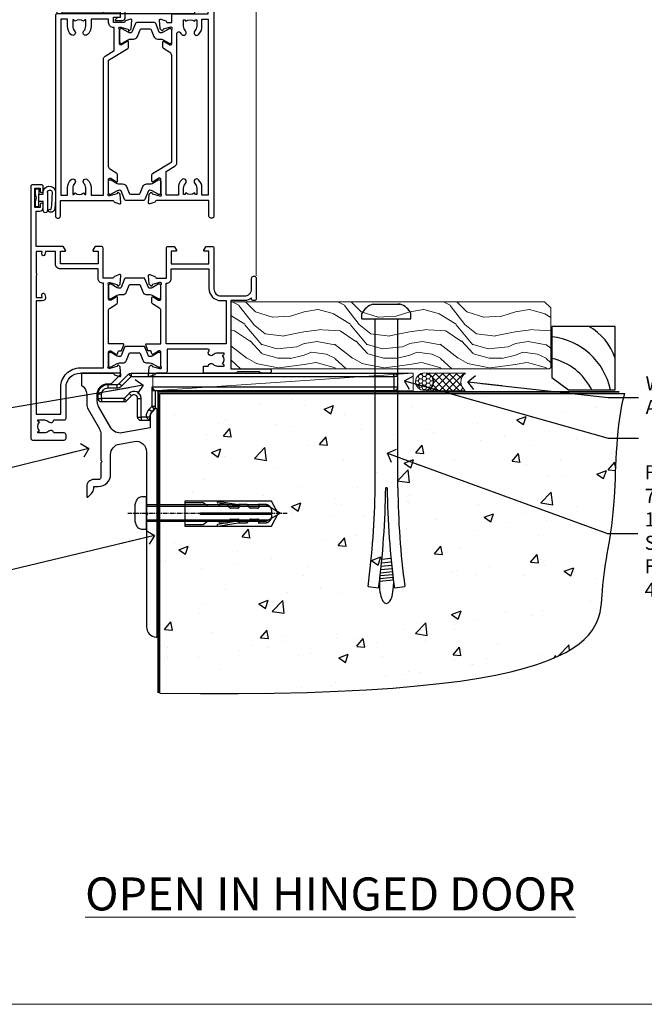
# Model space of a CAD drawing. Units: millimetres. Extents: x -33 to 7753, y -825 to 1143.
# Drawn here: x 4940 to 5118, y 0 to 280 of the extents above; entities that cross this region are included whole.
import ezdxf
from ezdxf import colors
from ezdxf.entities.mleader import LeaderData, LeaderLine
from ezdxf.math import Vec2, Vec3

# ---------------------------------------------------------------- set-up
doc = ezdxf.new("R2010")
doc.units = ezdxf.units.MM
doc.linetypes.add('CENTERLINE', pattern=[2, 1.25, -0.25, 0.25, -0.25])
doc.linetypes.add('Dashed', pattern=[564.444447, 282.222223, -282.222223])
doc.layers.add('Aluminium Systems Ltd Joinery Detail', color=7, linetype='Continuous')
doc.layers.add('Aluminium Systems Ltd Notes', color=7, linetype='Continuous')
doc.layers.add('Viewport', color=7, linetype='Continuous', plot=False)
doc.styles.add('ASL TXT 50', font='romans.shx', dxfattribs={"height": 100})
doc.styles.get("Standard").update_dxf_attribs({"font": 'arial.ttf'})

# ---------------------------------------------------------------- blocks, each defined once
blk = doc.blocks.new('Tech 953241')
at = {"color": 2}
blk.add_lwpolyline([(8.99, 3.85), (9.75, 1.95, 0.305731), (10.87, 1.2), (11.74, 1.2, -0.131652), (12.34, 1.04), (14.05, 0.05, 0.131652), (14.25, 0), (14.4, 0, 0.414214), (14.8, 0.4), (14.8, 3.8, 0.414214), (14.4, 4.2), (14.25, 4.2, 0.131652), (14.05, 4.15), (12.34, 3.16, -0.131652), (11.74, 3), (11.56, 3, -0.305731), (11.28, 3.19), (10.29, 5.65, 0.305731), (9.92, 5.9), (9.92, 5.9), (4.88, 5.9, 0.305731), (4.51, 5.65), (3.52, 3.19, -0.305731), (3.24, 3), (3.06, 3, -0.131652), (2.46, 3.16), (0.75, 4.15, 0.131652), (0.55, 4.2), (0.4, 4.2, 0.414214), (0, 3.8), (0, 0.4, 0.414214), (0.4, 0), (0.55, 0, 0.131652), (0.75, 0.05), (2.46, 1.04, -0.131652), (3.06, 1.2), (3.93, 1.2, 0.305731), (5.05, 1.95), (5.81, 3.85, -0.305731), (6.18, 4.1), (8.62, 4.1, -0.305731)], format="xyb", close=True, dxfattribs=at)
blk = doc.blocks.new('14CCB')
blk.add_blockref('Tech 953241', (0, 0))
blk = doc.blocks.new('V202-22379')
at = {"ltscale": 0.2, "flags": 128}
for points in [[(9.5, 0, 0.414214), (10, 0.5), (10, 1.5, 0.414214), (9.5, 2), (6.5, 2, 0.640824), (5.14, 2.52, -0.19526), (3.85, 2), (2, 2), (2, 2.3), (2.43, 2.66, -0.36397), (2.43, 5.04), (2, 5.4), (2, 5.7), (3.85, 5.7, -0.19526), (5.14, 5.18, 0.640824), (6.5, 5.7), (9.5, 5.7, 0.414214), (10, 6.2), (10, 15, -0.414214), (14, 19), (23.3, 19, -0.359641), (23.59, 18.76, 0.263851), (23.79, 18.53), (25.2, 18.02, 0.548619), (25.6, 18.33), (25.39, 20.69, 0.176327), (25.31, 20.88), (24.94, 21.24, 0.198912), (24.8, 21.3, 0.065543), (24.75, 21.29, 0.267949), (24.61, 21.15), (24.56, 20.98, -0.267949), (24.42, 20.84), (22.44, 20.31, -0.065543), (22.36, 20.3), (22.2, 20.3, -0.688501), (22, 20.82, 0.213422), (22.1, 21.05), (22.1, 25, -0.414214), (22.4, 25.3), (22.62, 25.3, -0.137852), (22.78, 25.26), (24.3, 24.33, 0.500738), (24.59, 24.45), (24.78, 25.15, -0.339454), (24.97, 25.3), (25.61, 25.3, 0.315299), (25.79, 25.43), (26.38, 27.03, 0.520567), (26.19, 27.3), (22.1, 27.3), (22.1, 36.94, -0.261434), (22.34, 37.37), (24.41, 38.63, 0.261434), (24.6, 38.97), (24.6, 40.5, 0.585498), (24.3, 40.67), (22.78, 39.74, -0.137852), (22.62, 39.7), (22.4, 39.7, -0.414214), (22.1, 40), (22.1, 43.95, 0.213422), (22, 44.18, -0.688501), (22.2, 44.7), (22.36, 44.7, -0.065543), (22.44, 44.69), (24.42, 44.16, -0.267949), (24.56, 44.02), (24.61, 43.85, 0.267949), (24.75, 43.71, 0.065543), (24.8, 43.7, 0.198912), (24.94, 43.76), (25.31, 44.12, 0.176327), (25.39, 44.31), (25.6, 46.67, 0.548619), (25.2, 46.98), (23.79, 46.47, 0.263852), (23.59, 46.24, -0.359642), (23.3, 46), (20.5, 46), (20.5, 54.5, 0.414214), (20, 55), (18.38, 55, 0.267949), (18.2, 54.9), (17.63, 53.9, 0.57735), (17.8, 53.6), (19.1, 53.6), (19.1, 50), (8.4, 50), (8.4, 53.6), (9.7, 53.6, 0.57735), (9.87, 53.9), (9.3, 54.9, 0.267949), (9.12, 55), (1.5, 55), (1.5, 65), (2.5, 65, 0.414214), (3.5, 66), (3.5, 66.8, 1), (2.6, 66.8), (2.6, 66), (1.1, 66), (1.1, 71.5), (2.6, 71.5), (2.6, 70.7, 1), (3.5, 70.7), (3.5, 72, 0.414214), (3, 72.5), (0.5, 72.5, 0.414214), (0, 72), (0, 0.5, 0.414214), (0.5, 0)], [(3.11, 41.17, -1), (3.99, 41.33), (4.13, 40.56, -0.466308), (3.24, 39.5), (1.5, 39.5), (1.5, 7.3), (8.5, 7.3), (8.5, 15, -0.414214), (14, 20.5), (20.6, 20.5), (20.6, 44.5), (20.5, 44.5, -0.414214), (19.1, 45.9), (19.1, 48.6), (8.4, 48.6, -0.414214), (7, 50), (7, 53.5), (4.14, 53.5), (3.99, 52.67, -1), (3.11, 52.83), (3.23, 53.5), (1.5, 53.5), (1.5, 47.4, -0.5), (1.5, 46.6), (1.5, 40.5), (3.23, 40.5)]]:
    blk.add_lwpolyline(points, format="xyb", close=True, dxfattribs=at)
blk = doc.blocks.new('V203-22380')
at = {"ltscale": 0.2, "flags": 128}
for points in [[(0.01, 9.03, -0.520567), (0.2, 9.3), (4.29, 9.3), (4.29, 18.94, 0.261434), (4.05, 19.37), (1.98, 20.63, -0.261434), (1.79, 20.97), (1.79, 22.5, -0.585498), (2.09, 22.67), (3.61, 21.74, 0.137852), (3.77, 21.7), (3.99, 21.7, 0.414214), (4.29, 22), (4.29, 25.95, -0.213422), (4.39, 26.18, 0.688501), (4.19, 26.7), (4.03, 26.7, 0.065543), (3.95, 26.69), (1.97, 26.16, 0.267949), (1.83, 26.02), (1.78, 25.85, -0.57735), (1.45, 25.76), (1.08, 26.12, -0.176327), (1, 26.31), (0.79, 28.67, -0.548619), (1.19, 28.98), (2.6, 28.47, -0.263852), (2.79, 28.24, 0.359642), (3.09, 28), (5.89, 28), (5.89, 36.5, -0.414214), (6.39, 37), (8.01, 37, -0.267949), (8.18, 36.9), (8.76, 35.9, -0.57735), (8.59, 35.6), (7.29, 35.6), (7.29, 32), (17.99, 32), (17.99, 35.6), (16.69, 35.6, -0.57735), (16.52, 35.9), (17.09, 36.9, -0.267949), (17.27, 37), (18.89, 37, -0.414214), (19.39, 36.5), (19.39, 24.9, 0.414214), (21.39, 22.9), (28.09, 22.9, 0.414214), (30.09, 24.9), (30.09, 28, -0.414214), (30.59, 28.5), (30.89, 28.5, -0.414214), (31.39, 28), (31.39, 22.1, -0.414214), (30.89, 21.6), (30.59, 21.6, -0.414214), (30.09, 22.1), (30.09, 22.25, -0.158527), (28.09, 21.6), (24.19, 21.6), (24.19, 2.2), (35.09, 2.2, -1), (35.09, 1), (32.69, 1), (32.29, 1.4), (26.09, 1.4), (25.69, 1), (16.59, 1, -0.414214), (16.39, 1.2), (16.39, 2.8, -0.414214), (16.59, 3), (17.79, 3, -0.640824), (19.15, 3.52, 0.19526), (20.44, 3), (22.29, 3), (22.29, 3.3), (21.86, 3.66, 0.36397), (21.86, 6.04), (22.29, 6.4), (22.29, 6.7), (20.44, 6.7, 0.19526), (19.15, 6.18, -0.97569), (18.01, 7.3, 0.655541), (17.79, 7.8), (6.09, 7.8), (6.09, 1.5, -0.414214), (5.59, 1), (3.09, 1, 0.359641), (2.79, 0.76, -0.263851), (2.6, 0.53), (1.19, 0.02, -0.548619), (0.79, 0.33), (1, 2.69, -0.176327), (1.08, 2.88), (1.45, 3.24, -0.57735), (1.78, 3.15), (1.83, 2.98, 0.267949), (1.97, 2.84), (3.95, 2.31, 0.065543), (4.03, 2.3), (4.19, 2.3, 0.688501), (4.39, 2.82, -0.213422), (4.29, 3.05), (4.29, 7, 0.414214), (3.99, 7.3), (3.77, 7.3, 0.137852), (3.61, 7.26), (2.09, 6.33, -0.500738), (1.8, 6.45), (1.61, 7.15, 0.339454), (1.41, 7.3), (0.78, 7.3, -0.315299), (0.59, 7.43)], [(22.89, 9.3), (5.79, 9.3), (5.79, 26.5), (5.89, 26.5, 0.414214), (7.29, 27.9), (7.29, 30.6), (17.99, 30.6), (17.99, 25, 0.414214), (21.39, 21.6), (22.89, 21.6)]]:
    blk.add_lwpolyline(points, format="xyb", close=True, dxfattribs=at)
blk = doc.blocks.new('V202-14CCB-V203')
for name, p in [('V202-22379', (0, 0)), ('V203-22380', (32.61, 18)), ('14CCB', (22.1, 40.1)), ('14CCB', (22.1, 20.7))]:
    blk.add_blockref(name, p)
blk = doc.blocks.new('V212-22389')
at = {"flags": 128}
for points in [[(0.9, 0, 0.414214), (1.4, 0.5), (1.4, 5), (16.3, 5, -0.359641), (16.59, 4.76, 0.263851), (16.79, 4.53), (18.2, 4.02, 0.087489), (18.3, 4, 0.414214), (18.6, 4.3, 0.02182), (18.6, 4.33), (18.39, 6.69, 0.176327), (18.31, 6.88), (17.94, 7.24, 0.198912), (17.8, 7.3, 0.065543), (17.75, 7.29, 0.267949), (17.61, 7.15), (17.56, 6.98, -0.267949), (17.42, 6.84), (15.44, 6.31, -0.065543), (15.36, 6.3), (15.2, 6.3, -0.688501), (15, 6.82, 0.213422), (15.1, 7.05), (15.1, 11, -0.414214), (15.4, 11.3), (15.62, 11.3, -0.137852), (15.78, 11.26), (17.3, 10.33, 0.585498), (17.6, 10.5), (17.6, 12.33, 0.261434), (17.41, 12.67), (15.58, 13.79, -0.261434), (15.1, 14.64), (15.1, 44.83), (20.51, 48.13, 0.261434), (20.7, 48.47), (20.7, 50, 0.585498), (20.4, 50.17), (18.88, 49.24, -0.137852), (18.72, 49.2), (18.5, 49.2, -0.414214), (18.2, 49.5), (18.2, 53.45, 0.213422), (18.1, 53.68, -0.688501), (18.3, 54.2), (18.46, 54.2, -0.065543), (18.54, 54.19), (20.52, 53.66, -0.267949), (20.66, 53.52), (20.71, 53.35, 0.267949), (20.85, 53.21, 0.065543), (20.9, 53.2, 0.198912), (21.04, 53.26), (21.41, 53.62, 0.176327), (21.49, 53.81), (21.7, 56.17, 0.02182), (21.7, 56.2, 0.414214), (21.4, 56.5, 0.087489), (21.3, 56.48), (19.89, 55.97, 0.263851), (19.69, 55.74, -0.359641), (19.4, 55.5), (16.5, 55.5), (16.5, 57), (18, 57, 1.000028), (18, 58), (0.5, 58, 0.414214), (0, 57.5), (0, 0.5, 0.414214), (0.5, 0)], [(16.7, 54.1), (16.5, 54.1, -0.414214), (15.1, 55.5), (15.1, 56.5), (10.1, 56.5), (10.1, 54.45, -0.197279), (9.13, 52.1, -1), (8.07, 53.15, 0.197279), (8.6, 54.45), (8.6, 56.3), (8.3, 56.3), (7.94, 55.87, 0.36397), (5.56, 55.87), (5.2, 56.3), (4.9, 56.3), (4.9, 54.45, 0.197279), (5.43, 53.15, -1), (4.37, 52.1, -0.197279), (3.4, 54.45), (3.4, 56.5), (1.5, 56.5), (1.5, 6.5), (3.4, 6.5), (3.4, 8.55, -0.197279), (4.37, 10.9, -1), (5.43, 9.85, 0.197279), (4.9, 8.55), (4.9, 6.7), (5.2, 6.7), (5.56, 7.13, 0.36397), (7.94, 7.13), (8.3, 6.7), (8.6, 6.7), (8.6, 8.55, 0.197279), (8.07, 9.85, -1), (9.13, 10.9, -0.197279), (10.1, 8.55), (10.1, 6.5), (13.6, 6.5), (13.6, 45.11, -0.261434), (14.08, 45.96), (16.7, 47.56)]]:
    blk.add_lwpolyline(points, format="xyb", close=True, dxfattribs=at)
blk = doc.blocks.new('V213-22390')
at = {"flags": 128}
for points in [[(4.1, 48.47), (4.1, 50, -0.585498), (4.4, 50.17), (5.92, 49.24, 0.137852), (6.08, 49.2), (6.3, 49.2, 0.414214), (6.6, 49.5), (6.6, 53.45, -0.213422), (6.7, 53.68, 0.688501), (6.5, 54.2), (6.34, 54.2, 0.065543), (6.26, 54.19), (4.28, 53.66, 0.267949), (4.14, 53.52), (4.09, 53.35, -0.267949), (3.95, 53.21, -0.065543), (3.9, 53.2, -0.198912), (3.76, 53.26), (3.39, 53.62, -0.176327), (3.31, 53.81), (3.1, 56.17, -0.02182), (3.1, 56.2, -0.414214), (3.4, 56.5, -0.087489), (3.5, 56.48), (4.91, 55.97, -0.263851), (5.11, 55.74, 0.359641), (5.4, 55.5), (6.6, 55.5), (6.6, 57.5, -0.414214), (7.1, 58), (17, 58), (17, 61), (15.5, 61, -1), (15.5, 61.8), (17, 61.8), (17, 69.5), (16.1, 69.5, -0.414214), (15.1, 70.5), (15.1, 71.3, -1), (16, 71.3), (16, 70.5), (17.5, 70.5), (17.5, 76), (16, 76), (16, 75.2, -1), (15.1, 75.2), (15.1, 76.5, -0.414214), (15.6, 77), (18.1, 77, -0.414214), (18.6, 76.5), (18.6, 0.5, -0.414214), (18.1, 0), (17.7, 0, -0.414214), (17.2, 0.5), (17.2, 5), (2.3, 5, 0.359641), (2.01, 4.76, -0.26385), (1.81, 4.53), (0.4, 4.02, -0.548619), (0, 4.33), (0.21, 6.69, -0.176327), (0.29, 6.88), (0.66, 7.24, -0.57735), (0.99, 7.15), (1.04, 6.98, 0.267949), (1.18, 6.84), (3.16, 6.31, 0.065543), (3.24, 6.3), (3.4, 6.3, 0.688501), (3.6, 6.82, -0.213422), (3.5, 7.05), (3.5, 11, 0.414214), (3.2, 11.3), (2.98, 11.3, 0.137852), (2.82, 11.26), (1.3, 10.33, -0.585498), (1, 10.5), (1, 12.33, -0.261434), (1.19, 12.67), (6.6, 15.97), (6.6, 46.16, 0.261434), (6.12, 47.01), (4.29, 48.13, -0.261434)], [(10.53, 53.15, -0.197279), (10, 54.45), (10, 56.3), (10.3, 56.3), (10.66, 55.87, -0.36397), (13.04, 55.87), (13.4, 56.3), (13.7, 56.3), (13.7, 54.45, -0.197279), (13.17, 53.15, 1), (14.23, 52.1, 0.197279), (15.2, 54.45), (15.2, 56.5), (17, 56.5), (17, 6.5), (15.2, 6.5), (15.2, 8.55, 0.197279), (14.23, 10.9, 1), (13.17, 9.85, -0.197279), (13.7, 8.55), (13.7, 6.7), (13.4, 6.7), (13.04, 7.13, -0.36397), (10.66, 7.13), (10.3, 6.7), (10, 6.7), (10, 8.55, -0.197279), (10.53, 9.85, 1), (9.47, 10.9, 0.197279), (8.5, 8.55), (8.5, 6.5), (5, 6.5), (5, 13.24), (7.62, 14.84, 0.261434), (8.1, 15.69), (8.1, 52.39, -0.750696), (9.02, 52.65, 0.053376), (9.47, 52.1, 1)]]:
    blk.add_lwpolyline(points, format="xyb", close=True, dxfattribs=at)
blk = doc.blocks.new('V212-14CCB-V213')
for name, p in [('V213-22390', (26.4, 0)), ('V212-22389', (0, 0)), ('14CCB', (18.2, 49.6))]:
    blk.add_blockref(name, p)
at = {"xscale": -1, "rotation": 180}
blk.add_blockref('14CCB', (15.1, 10.9), dxfattribs=at)
blk = doc.blocks.new('MG001B')
blk.add_lwpolyline([(-12.1, 2.05), (-12.1, 0), (-5.5, 0), (-5.5, -5.1), (5.5, -5.1), (5.5, 0), (12.1, 0), (12.1, 2.05, -1), (13, 2.05), (13, -6), (-13, -6), (-13, 2.05, -1)], format="xyb", close=True)
blk = doc.blocks.new('DY611-comp')
at = {"color": 0}
for p, q in [((2.25, 5.73), (2.25, 0.6)), ((3.45, 5.24), (3.45, 5.73)), ((4.7, 6.73), (5.7, 6.73)), ((4.7, 6.73), (4.7, 5.24)), ((5.7, 6.73), (5.7, 5.36)), ((4.7, 5.24), (3.45, 5.24)), ((3.45, 0.6), (3.45, 3.22)), ((3.45, 3.22), (4.7, 3.22)), ((4.7, 3.22), (4.7, 5.24)), ((4.7, 1.73), (4.7, 3.22)), ((5.7, 5.36), (5.4, 4.23)), ((5.4, 4.23), (5.7, 3.11)), ((5.7, 3.11), (5.7, 1.73)), ((1.22, 0.14), (1.57, 0.17)), ((1.53, 0.96), (1.23, 0.95)), ((5.7, 1.73), (4.7, 1.73))]:
    blk.add_line(p, q, dxfattribs=at)
for centre, radius, start, end in [((25.63, 4.66), 25.7, 177.035, 188.5389), ((1.7, 5.81), 1.75, 357.5286, 174.1572), ((1.55, 5.73), 0.7, 0, 162.7552), ((82.76, 9.07), 81.93, 182.1869, 185.6891), ((1.16, 1.14), 1, 197.4943, 273.4646), ((1.55, 0.57), 0.4, 273.4646, 93.4646), ((2.85, 0.6), 0.6, 180, 0)]:
    blk.add_arc(centre, radius, start, end, dxfattribs=at)
blk = doc.blocks.new('V182-22337')
at = {"flags": 128}
blk.add_lwpolyline([(0.5, 21), (10, 21, -0.414214), (10.5, 20.5), (10.5, 19.2, -1), (9.6, 19.2), (9.6, 20), (8.1, 20), (8.1, 14.5), (9.6, 14.5), (9.6, 15.3, -1), (10.5, 15.3), (10.5, 14, -0.414214), (10, 13.5), (7.9, 13.5, -0.414214), (6.9, 14.5), (6.9, 19.5), (1.5, 19.5), (1.5, 14.5), (3, 14.5, -1), (3, 13.5), (1.5, 13.5), (1.5, 3.7), (3.8, 3.7), (3.8, 5.3, -1), (4.6, 5.3), (4.6, 3.7), (18.45, 3.7, -0.414214), (19.2, 2.95), (19.2, 0.75, -0.414214), (18.45, 0), (16.7, 0, -0.668179), (16.56, 0.34), (17.22, 1), (18, 1), (18, 2.5), (1.5, 2.5), (1, 2), (0.2, 2, -0.414214), (0, 2.2), (0, 20.5, -0.41305)], format="xyb", close=True, dxfattribs=at)
blk = doc.blocks.new('DY435')
blk.add_lwpolyline([(4.25, 4.89), (4.25, 7.83), (5.25, 8.46), (5.25, 9.96), (0.33, 9.53, 0.36397), (0.15, 9.34), (0, 7.68), (1.75, 7.68), (1.75, 4.68), (0, 4.52), (0, 4.22), (3.54, 0), (3.95, 0), (5.25, 1.1), (5.25, 1.9), (4.25, 1.81), (4.25, 3.69), (5.25, 4.18), (5.25, 4.98)], format="xyb", close=True)
blk = doc.blocks.new('DY221-Comp')
blk.add_lwpolyline([(-1.82, -0.88), (-2.1, -0.96, 0.339454), (-2.25, -1.15), (-2.25, -1.8, -0.105249), (-2.27, -1.88), (-3.79, -5.3, -0.913392), (-4.74, -4.98), (-3.77, -1.02, 0.125736), (-3.77, -0.92), (-4, -0.05, -0.131652), (-4, 0.05), (-3.77, 0.92, 0.125736), (-3.77, 1.02), (-4.74, 4.98, -0.913392), (-3.79, 5.3), (-2.27, 1.88, -0.105249), (-2.25, 1.8), (-2.25, 1.15, 0.339454), (-2.1, 0.96), (-1.82, 0.88)], format="xyb")
blk.add_lwpolyline([(0, 1.12), (-0.3, 0), (0, -1.13), (0, -2.5), (-1, -2.5), (-1, -1.12, -0.447214), (-2.25, 0, -0.447214), (-1, 1.12), (-1, 2.5), (0, 2.5)], format="xyb", close=True)
blk = doc.blocks.new('TL40 Hinged Door Open In Sill')
at = {"layer": 'Aluminium Systems Ltd Joinery Detail'}
h = blk.add_hatch(dxfattribs=at)
h.set_pattern_fill('ANGLE', color=256, scale=0.25, angle=45)
h.set_pattern_definition([(45, (-107.2151, 108.0266), (-1.23479, 1.23479), [1.27, -0.47625]), (135, (-107.2151, 108.0266), (-1.23479, -1.23479), [1.27, -0.47625])])
h.paths.add_polyline_path([(-84.77, 113.03), (-84.77, 109.03, 0.12986), (-96.77, 109.03), (-96.77, 113.03)])
at = {"layer": 'Aluminium Systems Ltd Joinery Detail', "lineweight": 5}
for p, q in [((-116.77, 181.47, 1), (-116.77, 121.03, 1)), ((-72.27, 181.47, 1), (-72.27, 121.15, 1)), ((-72.27, 181.47, 1), (-72.27, 121.15, 1)), ((-60.27, 181.47, 1), (-60.27, 27.62, 1))]:
    blk.add_line(p, q, dxfattribs=at)
at = {"layer": 'Aluminium Systems Ltd Joinery Detail'}
for p, q in [((-101.77, 109.03, 1), (-101.77, 181.47, 1)), ((-100.77, 109.03, 1), (-100.77, 181.47, 1)), ((-99.77, 109.03, 1), (-99.77, 181.47, 1)), ((-98.77, 109.03, 1), (-98.77, 181.47, 1)), ((-97.77, 109.03, 1), (-97.77, 181.47, 1)), ((-83.77, 109.03, 1), (-83.77, 181.47, 1)), ((-82.77, 109.03, 1), (-82.77, 181.47, 1)), ((-81.77, 109.03, 1), (-81.77, 181.47, 1)), ((-80.77, 109.03, 1), (-80.77, 181.47, 1)), ((-79.77, 109.03, 1), (-79.77, 181.47, 1)), ((-84.77, 118.15, 1), (-96.77, 113.03, 1)), ((-96.77, 118.15, 1), (-84.77, 113.03, 1))]:
    blk.add_line(p, q, dxfattribs=at)
at = {"layer": 'Aluminium Systems Ltd Joinery Detail', "lineweight": 5, "elevation": 1}
blk.add_lwpolyline([(-119.13, 181.47), (-92.36, 181.47), (-91.6, 183.54), (-91.19, 180.05), (-90.3, 181.47), (-57.66, 181.47)], dxfattribs=at)
at = {"layer": 'Aluminium Systems Ltd Joinery Detail', "elevation": 1}
for points in [[(-96.77, 181.47), (-96.77, 109.03), (-97.77, 108.03), (-97.77, 108.03), (-101.77, 108.03), (-102.77, 109.03), (-102.77, 181.47)], [(-78.77, 181.47), (-78.77, 109.03), (-79.77, 108.03), (-79.77, 108.03), (-83.77, 108.03), (-84.77, 109.03), (-84.77, 181.47)]]:
    blk.add_lwpolyline(points, dxfattribs=at)
blk.add_lwpolyline([(-84.77, 113.03), (-96.77, 113.03), (-96.77, 118.15), (-84.77, 118.15)], close=True, dxfattribs=at)
at = {"layer": 'Aluminium Systems Ltd Joinery Detail'}
blk.add_arc((-90.77, 86.31, 1), 23.49, 75.202, 104.798, dxfattribs=at)
for name, p in [('DY435', (-108.02, 113.35, 1)), ('V212-14CCB-V213', (-117.27, 44.03, 1)), ('V182-22337', (-116.77, 100.03, 1)), ('DY221-Comp', (-73.51, 117.28, 1)), ('MG001B', (-90.77, 108.03, 1)), ('V202-14CCB-V203', (-124.27, -19, 1))]:
    blk.add_blockref(name, p, dxfattribs=at)
at = {"layer": 'Aluminium Systems Ltd Joinery Detail', "xscale": -1}
blk.add_blockref('DY611-comp', (-117.32, 45.54, 1), dxfattribs=at)
blk = doc.blocks.new('_Open90')
at = {"color": 0, "linetype": 'ByBlock', "lineweight": -2}
for p, q in [((0, 0), (-2.44, 0)), ((-0.5, 0.5), (0, 0)), ((0, 0), (-0.5, -0.5))]:
    blk.add_line(p, q, dxfattribs=at)
blk = doc.blocks.new('Rawlplug')
at = {"color": 4, "linetype": 'Dashed'}
blk.add_lwpolyline([(-3.57, 0), (-3.57, -24.66), (0, -26.59), (3.57, -24.66), (3.57, 0)], close=True, dxfattribs=at)
for points in [[(-3.07, 0), (-3.07, -5.27), (-2.17, -6.48, -0.162386), (-2.07, -6.78), (-2.07, -9.38, -0.414214), (-2.57, -9.88), (-2.64, -9.88), (-2.64, -11.85, 0.236093), (-2.44, -12.25), (-1.78, -12.74, -0.236093), (-1.58, -13.14), (-1.58, -15.06, -0.618001), (-2.38, -15.46), (-2.64, -15.27), (-2.64, -17.49, 0.236093), (-2.44, -17.89), (-1.78, -18.38, -0.236093), (-1.58, -18.78), (-1.58, -20.7, -0.618001), (-2.38, -21.1), (-2.64, -20.91), (-2.64, -22.73, 0.472976), (-0.25, -24.69), (-0.25, -4.5), (0.25, -4.5), (0.25, -24.69, 0.472976), (2.64, -22.73), (2.64, -20.91), (2.38, -21.1, -0.618001), (1.58, -20.7), (1.58, -18.78, -0.236093), (1.78, -18.38), (2.44, -17.89, 0.236093), (2.64, -17.49), (2.64, -15.27), (2.38, -15.46, -0.618001), (1.58, -15.06), (1.58, -13.14, -0.236093), (1.78, -12.74), (2.44, -12.25, 0.236093), (2.64, -11.85), (2.64, -9.88), (2.57, -9.88, -0.414214), (2.07, -9.38), (2.07, -6.78, -0.162386), (2.17, -6.48), (3.07, -5.27), (3.07, 0)], [(-2.09, -15.56), (-2.5, -12.72), (-3.04, -9.42, 1), (-3.53, -9.5), (-2.99, -12.79), (-2.64, -15.27)], [(2.09, -15.56), (2.5, -12.72), (3.04, -9.42, -1), (3.53, -9.5), (2.99, -12.79), (2.64, -15.27)]]:
    blk.add_lwpolyline(points, format="xyb", dxfattribs=at)
blk = doc.blocks.new('JI834')
at = {"linetype": 'CENTERLINE'}
blk.add_line((0, 5.3), (0, -40.1), dxfattribs=at)
for p, q in [((-1.91, 0), (-1.91, -34.79)), ((1.91, 0), (1.91, -34.79))]:
    blk.add_line(p, q)
blk.add_lwpolyline([(4.55, 0), (4.55, 1.42, 0.269448), (3.79, 2.72, 0.057509), (2.62, 3.22, 0.072181), (2.06, 3.3), (-2.06, 3.3, 0.072181), (-2.62, 3.22, 0.057509), (-3.79, 2.72, 0.269448), (-4.55, 1.42), (-4.55, 0)], format="xyb", close=True)
blk.add_lwpolyline([(2.41, 0), (2.41, -33.92), (0, -38.1), (-2.41, -33.92), (-2.41, 0)])
blk = doc.blocks.new('EIFS Recessed CC Concrete Floor Sill TL40')
at = {"flags": 128}
blk.add_lwpolyline([(19.95, 13.81), (19.95, 10.42, -0.269861), (21.47, 7.81), (21.47, 5.04, 0.131652), (21.87, 3.54), (25.07, -2, -0.131652), (25.47, -3.5), (25.47, -10.89), (25.87, -11.29), (25.47, -11.69), (25.47, -15.89, -0.414214), (24.97, -16.39), (23.47, -16.39, 0.414214), (21.47, -18.39), (21.47, -21.14, 0.668179), (21.9, -21.31), (22.88, -20.33, 0.198912), (23.47, -18.91), (23.47, -18.39), (24.77, -18.39, 0.414214), (28.27, -14.89), (28.27, -9.28, -0.36397), (30.75, -6.32), (34.95, -5.58, -0.466308), (38.47, -8.54), (38.47, -25.79), (38.87, -26.19), (38.47, -26.59), (38.47, -58.2, 0.387795), (41.2, -61.19, 0.441135), (41.47, -60.94), (41.47, 3.56, 0.668179), (41.04, 3.74), (40.06, 2.75, 0.198912), (39.47, 1.34), (39.47, -1.74), (31.48, -3.15, -0.315299), (28.36, -1.7), (24.87, 4.34, -0.131652), (24.47, 5.84), (24.47, 7.81, -0.414214), (27.47, 10.81), (28.37, 10.81, 0.198912), (28.54, 10.89), (31.04, 13.39, 0.668179), (30.87, 13.81)], format="xyb", close=True, dxfattribs=at)
at = {"layer": 'Aluminium Systems Ltd Joinery Detail', "rotation": 90}
for name, p in [('JI834', (38.47, -25.9, -1)), ('Rawlplug', (49.31, -26.08))]:
    blk.add_blockref(name, p, dxfattribs=at)
blk = doc.blocks.new('Title TL40 Open In Door')
at = {"layer": 'Aluminium Systems Ltd Joinery Detail', "lineweight": 5, "insert": (0, 50.03), "char_height": 9.375, "width": 553.0825, "attachment_point": 1, "style": 'ASL TXT 50'}
blk.add_mtext('{\\fArial|b0|i0|c0|p34;\\W9.2186;\\L      \\W1;OPEN IN HINGED DOOR}', dxfattribs=at)
blk = doc.blocks.new('6.5x75 Hammer Screw')
for p, q in [((-3.85, 4.15), (3.85, 4.15)), ((3.85, 4.15), (3.23, 4.15)), ((-6.95, 0), (-6.95, 1.5)), ((-6.95, 0), (6.95, 0)), ((-3.22, -48), (-3.22, 0)), ((3.22, -48), (3.22, 0)), ((6.95, 0), (6.95, 1.5)), ((0.22, -48), (-0.22, -48)), ((-1.41, -69.3), (1.38, -69.03)), ((-1.3, -68.2), (1.27, -67.95)), ((-1.81, -72.9), (1.77, -72.56)), ((-1.71, -72.08), (1.67, -71.76)), ((-1.61, -71.19), (1.58, -70.89)), ((-1.51, -70.25), (1.48, -69.97)), ((-2, -74.5), (1.95, -74.12)), ((-2, -74.5), (-2, -75.45)), ((-1.9, -73.68), (1.86, -73.32)), ((2, -74.5), (2, -75.45)), ((-5.22, -76), (-2.25, -76.4)), ((2.25, -76.4), (5.22, -76))]:
    blk.add_line(p, q)
for centre, radius, start, end in [((-2.65, -0.4), 4.7, 104.823, 156.2272), ((2.65, -0.4), 4.7, 23.7728, 75.177), ((-229.88, -45.88), 226.67, 352.3642, 359.4645), ((-229.88, -45.88), 229.67, 352.3642, 359.4715), ((229.88, -45.88), 229.67, 180.5285, 187.6358), ((229.88, -45.88), 226.67, 180.5355, 187.6358), ((-2.37, -74.09), 0.546, 312.1884, 33.6736), ((-2.37, -73.32), 0.546, 331.4544, 14.7898), ((2.32, -72.95), 0.546, 164.5946, 208.9721), ((2.32, -73.72), 0.546, 146.1373, 227.8116)]:
    blk.add_arc(centre, radius, start, end)
blk.add_ellipse((0, -75.45), major_axis=(0, -5.4), ratio=0.37037, start_param=4.712389, end_param=7.853982)
blk = doc.blocks.new('EIFS Recessed CC TL40 Floor Liner Hinged Door')
at = {"layer": 'Aluminium Systems Ltd Joinery Detail', "lineweight": 5}
h = blk.add_hatch(dxfattribs=at)
h.set_pattern_fill('WOOD-3', color=256, scale=97.5, angle=30, style=0, pattern_type=2)
h.set_pattern_definition([(4.7636, (490.725, -7171.838), (-330.0000284, -29.999746), [3.61248, -357.63537]), (348.6901, (494.325, -7171.538), (120.0000226, -29.999929), [4.58913, -148.38147]), (315, (498.825, -7172.438), (-3e-14, -30.00001), [3.39411, -39.03228]), (313.1524, (501.2249, -7174.838), (420.00008502, -449.99992613), [6.57951, -651.37185]), (347.0054, (505.7249, -7179.638), (-270.000023, 59.9999273), [4.00251, -396.24741]), (360, (509.625, -7180.538), (30, -30), [7.5, -22.5]), (9.4623, (517.125, -7180.538), (-150.0000232, -29.9999442), [3.64965, -178.83321]), (5.7106, (490.725, -7179.938), (-269.9999827, -30.0000394), [3.01497, -298.48131]), (360, (493.725, -7179.638), (30, -30), [4.5, -25.5]), (331.6992, (498.2249, -7179.638), (329.9998536, -180.0002662), [4.42944, -438.51525]), (307.875, (502.125, -7181.738), (-120.0000559, 149.999973), [6.84105, -335.21157]), (320.7106, (506.3249, -7187.138), (180.0000192, -149.99998896), [4.26381, -422.11632]), (353.6598, (509.625, -7189.838), (239.9999821, -30.0000474), [5.43324, -266.22831]), (11.8887, (515.0249, -7190.438), (-419.99991903, -90.00031606), [5.82495, -576.66969]), (6.7098, (490.7249, -7189.238), (270.00002993, 29.99981644), [5.13516, -508.3821]), (356.6335, (495.8249, -7188.638), (479.99997966, -30.0003289), [5.10882, -505.77279]), (326.3099, (500.925, -7188.938), (-59.999987, 30.00004), [5.40834, -102.75822]), (312.5104, (505.4249, -7191.938), (299.99972155, -330.0002602), [4.88364, -483.48096]), (345.0686, (508.7249, -7195.538), (330.00001605, -89.9999086), [4.65726, -461.06799]), (360, (513.225, -7196.738), (30, -30), [3.6, -26.4]), (12.9946, (516.8249, -7196.738), (270.000023, 59.9999273), [4.00251, -396.24741]), (360, (500.025, -7166.738), (30, -30), [0, -30]), (136.8476, (504.2249, -7171.238), (449.99992613, -420.00008502), [6.57951, -651.37185]), (153.4349, (499.425, -7196.738), (-29.999975, 30.00004), [2.68329, -64.39875]), (171.8699, (497.025, -7195.538), (-179.9999933, 29.9999807), [4.24263, -207.88938]), (203.1986, (492.825, -7194.938), (-149.999992, -60.0000398), [2.28474, -226.18845]), (333.4349, (504.225, -7171.238), (29.999975, -30.00004), [3.35409, -63.72795]), (353.2902, (507.2249, -7172.738), (-270.00002993, 29.99981644), [5.13516, -508.3821]), (10.1247, (512.3249, -7173.338), (509.99996369, 90.00025766), [8.53287, -844.75488]), (10.3048, (490.725, -7168.538), (180.0000288, 29.9998463), [3.35409, -332.05608]), (344.4759, (494.0249, -7167.938), (-330.00003074, 89.99993333), [5.60445, -554.84178]), (317.1211, (499.4249, -7169.438), (-390.0000238, 359.9999926), [5.7315, -567.41769]), (325.3048, (503.6249, -7173.338), (299.99982777, -210.0002583), [4.74342, -469.59822]), (350.5377, (507.525, -7176.038), (150.0000232, -29.9999442), [5.47449, -177.0084]), (6.5819, (512.9249, -7176.938), (-510.00004314, -59.99960101), [7.85175, -777.3234]), (8.1301, (490.725, -7176.038), (-179.9999933, -29.9999807), [4.24263, -207.88938]), (348.6901, (494.925, -7175.438), (120.0000226, -29.999929), [4.58913, -148.38147]), (317.4896, (499.4249, -7176.338), (-330.0002602, 299.99972155), [4.88364, -483.48096]), (315, (503.025, -7179.638), (-3e-14, -30.00001), [5.51544, -36.91098]), (342.646, (506.9249, -7183.538), (-390.00006057, 119.99983507), [5.02893, -497.86272]), (3.3665, (511.7249, -7185.038), (-479.99997966, -30.0003289), [5.10882, -505.77279]), (17.1027, (516.8249, -7184.738), (300.0000519, 89.9998648), [4.08045, -403.96368]), (8.7462, (490.7249, -7183.538), (209.9999801, 30.0001259), [3.94587, -390.64251]), (345.0686, (494.6249, -7182.938), (330.00001605, -89.9999086), [4.65726, -461.06799]), (327.9946, (499.125, -7184.138), (-149.9999683, 90.0000332), [5.6604, -277.35906]), (310.1009, (503.9249, -7187.138), (-329.9999418, 390.00005789), [7.45185, -737.7327]), (344.0546, (508.725, -7192.838), (-120.0000038, 29.9999967), [4.36806, -214.03524]), (6.009, (512.9249, -7194.038), (299.99999253, 29.99997952), [5.7315, -567.41769]), (23.1986, (518.625, -7193.438), (149.999992, 60.0000398), [2.28474, -226.18845]), (9.4623, (490.725, -7192.538), (-150.0000232, -29.9999442), [3.64965, -178.83321]), (349.992, (494.3249, -7191.938), (329.99998664, -60.00010416), [5.17881, -512.7015]), (322.5946, (499.4249, -7192.838), (389.99977395, -300.00029858), [6.42027, -635.60775]), (330.9454, (504.525, -7166.738), (210.0000115, -120.0000008), [3.08868, -305.78022]), (349.2157, (507.2249, -7168.238), (-479.9999851, 90.0000165), [6.41328, -634.91349]), (7.125, (513.525, -7169.438), (-210.0000114, -29.9999485), [7.25604, -234.6117])])
h.paths.add_polyline_path([(88.79, 16.61), (86.81, 18.38), (-2.15, 18.38), (-2.15, -0.7), (88.35, -0.7), (88.79, -0.29)])
h = blk.add_hatch(dxfattribs=at)
h.set_pattern_fill('HONEY', color=256, scale=0.221113, angle=360, style=0)
h.set_pattern_definition([(0, (-467.4952, -268.02097), (1.0530483, 0.60797756), [0.7020322, -1.4040644]), (120, (-467.4952, -268.02097), (-1.05304816, 0.6079778), [0.7020322, -1.4040644]), (60, (-467.4952, -268.02097), (1e-07, 1.21595534), [-1.4040644, 0.7020322])])
edge = h.paths.add_edge_path()
edge.add_arc((52.83, -4.33), 2.5, 0, 180)
edge.add_arc((52.83, -4.33), 2.5, 180, 360)
h = blk.add_hatch(dxfattribs=at)
h.set_pattern_fill('NET', color=256, scale=0.442225, angle=225, style=0)
h.set_pattern_definition([(315, (-1834.9544, 4373.742), (-0.99282344, -0.99282344), []), (225, (-1834.9544, 4373.742), (-0.99282344, 0.99282344), [])])
edge = h.paths.add_edge_path()
edge.add_line((64.43, -6.89), (53.69, -6.9))
edge.add_arc((52.86, -4.44), 2.6, -71.2564, 76.9454)
edge.add_line((53.44, -1.9), (64.48, -1.9))
edge.add_arc((66.38, -4.41), 3.15, 127.1389, 231.8374)
at = {"elevation": -1}
blk.add_lwpolyline([(93.75, -6.67), (107.03, -6.67), (107.03, 11.33), (89.03, 11.33), (89.03, -3.14), (93.75, -6.67)], dxfattribs=at)
for centre, radius, start, end in [((91.89, -2.64, -1), 15.93, 18.1551, 61.2344), ((86.97, -10.58, -1), 19.11, 11.7794, 83.8215), ((85.34, -14.12, -1), 16.79, 26.345, 77.3246)]:
    blk.add_arc(centre, radius, start, end)
at = {"layer": 'Aluminium Systems Ltd Joinery Detail', "lineweight": 5}
blk.add_line((-24.3, -6.9), (49.64, -1.9), dxfattribs=at)
for points in [[(88.35, -0.7), (88.35, -0.7), (88.35, -0.7), (88.35, -0.7), (88.35, -0.7), (-2.15, -0.7), (-2.15, 18.38), (86.91, 18.38), (88.79, 16.61), (88.79, -0.29)], [(-24.3, -6.9), (49.64, -6.9), (49.64, -1.9), (-24.3, -1.9)]]:
    blk.add_lwpolyline(points, close=True, dxfattribs=at)
blk.add_lwpolyline([(53.42, -6.91), (64.43, -6.89, -0.491511), (64.48, -1.9), (53.44, -1.9, -0.810102)], format="xyb", close=True, dxfattribs=at)
at = {"layer": 'Aluminium Systems Ltd Joinery Detail', "lineweight": 5, "ltscale": 0.12}
blk.add_circle((52.83, -4.33), 2.5, dxfattribs=at)
blk.add_blockref('6.5x75 Hammer Screw', (42.06, 13.5))
blk = doc.blocks.new('Page Layout')
at = {"layer": 'Aluminium Systems Ltd Joinery Detail', "color": 8, "lineweight": 5}
blk.add_lwpolyline([(0, 730.13), (0, 0), (553.08, 0), (553.08, 730.13)], close=True, dxfattribs=at)
blk = doc.blocks.new('MO252')
for p, q in [((9.34, 12.5), (8.63, 13.21)), ((9.34, 13.5), (9.34, 12.5)), ((84, 12.5), (84, 13.5)), ((85, 12.5), (84, 12.5)), ((2.8, 10.3), (2.8, 9.3)), ((5.31, 10.3), (5.31, 9.3)), ((6.01, 10.59), (6.72, 9.89)), ((16.23, 8.5), (15.23, 9.5)), ((85, 9.5), (84, 9.5)), ((84, 9.5), (84, 8.5)), ((1, 7.5), (0, 7.5)), ((0, 6.3), (1, 6.3)), ((1, 6.3), (1, 5.3)), ((7.38, 5.3), (7.38, 6.3)), ((7.38, 6.3), (8.09, 5.59)), ((8.82, 7.74), (9.52, 7.03)), ((11.23, 6.33), (12.23, 6.33)), ((14.54, 3.28), (15.24, 2.58)), ((16.23, 3.98), (15.23, 3.98)), ((15.23, 3.98), (15.94, 3.27)), ((11.23, 1), (12.23, 1)), ((12.23, 1), (12.23, 0)), ((14.6, 1.02), (13.6, 1.02)), ((13.6, 1), (14.6, 0))]:
    blk.add_line(p, q)
for points in [[(9.52, 7.03), (8.09, 5.59, -0.198912), (7.38, 5.3), (1, 5.3, -0.414214), (0, 6.3), (0, 7.5, -0.414214), (2.8, 10.3), (5.31, 10.3, 0.198912), (6.01, 10.59), (8.63, 13.21, -0.198912), (9.34, 13.5), (84, 13.5, -0.414214), (85, 12.5), (85, 9.5, -0.414214), (84, 8.5), (16.23, 8.5), (16.23, 3.98, -0.198912), (15.94, 3.27), (15.24, 2.58, 0.198912), (14.6, 1.02), (14.6, 0), (12.23, 0, -0.414214), (11.23, 1), (11.23, 6.33, 0.668179)], [(8.82, 7.74), (7.38, 6.3), (1, 6.3), (1, 7.5, -0.414214), (2.8, 9.3), (5.31, 9.3, 0.198912), (6.72, 9.89), (9.34, 12.5), (84, 12.5), (84, 9.5), (15.23, 9.5), (15.23, 3.98), (14.54, 3.28, 0.198912), (13.6, 1.02), (13.6, 1), (12.23, 1), (12.23, 6.33, 0.668179)]]:
    blk.add_lwpolyline(points, format="xyb", close=True)
blk = doc.blocks.new('90 Concrete Sill CC')
at = {"layer": 'Aluminium Systems Ltd Joinery Detail'}
h = blk.add_hatch(dxfattribs=at)
h.set_pattern_fill('AR-CONC', color=256, scale=0.15)
h.set_pattern_definition([(50, (-5502.435, -2529.092), (27.3277, -2.39086), [2.8575, -31.4325]), (355, (-5502.435, -2529.092), (-5.28651, 28.65853), [2.286, -25.14609]), (100.45144, (-5500.158, -2529.29), (22.04119, 26.26766), [2.4285, -26.71354]), (46.1842, (-5502.435, -2521.472), (40.66186, -6.30635), [4.28625, -47.14875]), (96.63556, (-5499.046, -2521.997), (35.61062, 37.11392), [3.64275, -40.07034]), (351.18415, (-5502.435, -2521.47), (35.61062, 37.11392), [3.429, -37.71896]), (21, (-5498.625, -2523.377), (22.74216, -15.33978), [2.8575, -31.4325]), (326, (-5498.625, -2523.377), (9.2703, 27.6282), [2.286, -25.146]), (71.45144, (-5496.73, -2524.655), (32.01246, 12.28842), [2.4285, -26.71349]), (37.5, (-5502.435, -2529.092), (0.46329, 12.683256), [0, -24.8412, 0, -25.527, 0, -25.24125]), (7.5, (-5502.435, -2529.092), (10.02295, 15.027086), [0, -14.5542, 0, -24.2697, 0, -9.62025]), (327.5, (-5510.931, -2529.092), (20.33859, -0.859312), [0, -9.525, 0, -29.718, 0, -39.4335]), (317.5, (-5514.741, -2529.092), (22.219377, 3.813974), [0, -12.3825, 0, -19.7358, 0, -28.0035])])
edge = h.paths.add_edge_path()
edge.add_line((79.91, 73.44), (79.91, -11.64))
edge.add_spline(control_points=[(79.91, -11.64), (206.92, -13.51), (203.26, 18.67), (209.78, 35.6), (209.42, 64.81), (211.98, 73.44)], knot_values=[177.537471, 177.537471, 177.537471, 177.537471, 227.455421, 263.56182, 289.18489, 289.18489, 289.18489, 289.18489], degree=3, periodic=0)
edge.add_line((211.98, 73.44), (79.91, 73.44))
at = {"layer": 'Aluminium Systems Ltd Joinery Detail', "linetype": 'Dashed', "ltscale": 0.01, "const_width": 0.5, "elevation": -1}
blk.add_lwpolyline([(79.41, -11.64), (79.41, 73.94), (210.39, 73.94)], dxfattribs=at)
at = {"layer": 'Aluminium Systems Ltd Joinery Detail', "elevation": -1}
blk.add_lwpolyline([(79.91, -11.64), (79.91, 73.44), (211.98, 73.44)], dxfattribs=at)
at = {"layer": 'Aluminium Systems Ltd Joinery Detail'}
blk.add_open_spline([(79.91, -11.64), (206.92, -13.51, -1), (203.26, 18.67, -0.99), (209.78, 35.6, -1), (209.42, 64.81, -1), (211.98, 73.44, -1)], degree=3, knots=[177.537471, 177.537471, 177.537471, 177.537471, 227.455421, 263.56182, 289.18489, 289.18489, 289.18489, 289.18489], dxfattribs=at)
blk = doc.blocks.new('Liner Sill Text TL40')
at = {"layer": 'Aluminium Systems Ltd Notes', "color": 3, "lineweight": 5, "ltscale": 0.12}
ml = blk.add_multileader_mtext('Standard', dxfattribs=at)
ml.set_content('FLAT PACKERS', color=3)
ml.set_leader_properties(color=8)
ml.set_arrow_properties(name='OPEN90')
ml.build(insert=Vec2(0, 0))
ml.multileader.update_dxf_attribs({"text_left_attachment_type": 2, "text_right_attachment_type": 2})
ctx = ml.context
ctx.base_point, ctx.plane_origin = Vec3(85.27, -31.45), Vec3(153.88, 127.61)
ctx.left_attachment, ctx.right_attachment, ctx.text_align_type = 2, 2, 2
notes = []
notes.append((ctx, [(1, (1, 1, 0), (76.67, -31.45), (1, 0), 8.6, [(0, [(18.82, -15.16)], 0, [])])]))
ctx.mtext.insert, ctx.mtext.width, ctx.mtext.defined_height, ctx.mtext.alignment, ctx.mtext.line_spacing_style, ctx.mtext.flow_direction = Vec3(128.44, -28.78), 63.8711, 9.45, 3, 2, 5
ml = blk.add_multileader_mtext('Standard', dxfattribs=at)
ml.set_content('WATER RESISTANT\\PAIRSEAL ON PEF ROD', color=3)
ml.set_leader_properties(color=8)
ml.set_arrow_properties(name='OPEN90')
ml.build(insert=Vec2(0, 0))
ml.multileader.update_dxf_attribs({"text_left_attachment_type": 2, "text_right_attachment_type": 2})
ctx = ml.context
ctx.base_point, ctx.plane_origin = Vec3(85.27, -19.94), Vec3(-56.78, -2.38)
ctx.left_attachment, ctx.right_attachment = 2, 2
notes.append((ctx, [(0, (1, 1, 0), (76.67, -19.94), (1, 0), 8.6, [(0, [(36.75, -15.47)], 0, [])])]))
ctx.mtext.insert, ctx.mtext.width, ctx.mtext.line_spacing_style, ctx.mtext.flow_direction = Vec3(87.27, -13.94), 79.8654, 2, 5
ml = blk.add_multileader_mtext('Standard', dxfattribs=at)
ml.set_content('FIXINGS: PAIRS OF 75x3.15mm NAILS OR 1 X 8g 65MM SS SCREWS AT 150 FROM CORNERS AND 450 CENTRES', color=3)
ml.set_leader_properties(color=8)
ml.set_arrow_properties(name='OPEN90')
ml.build(insert=Vec2(0, 0))
ml.multileader.update_dxf_attribs({"text_left_attachment_type": 2, "text_right_attachment_type": 2})
ctx = ml.context
ctx.base_point, ctx.plane_origin = Vec3(85.02, -58.52), Vec3(-73.9, -74.08)
ctx.left_attachment, ctx.right_attachment = 2, 2
notes.append((ctx, [(0, (1, 1, 0), (76.43, -58.52), (1, 0), 8.6, [(0, [(13.93, -35.78)], 0, [])])]))
ctx.mtext.insert, ctx.mtext.width, ctx.mtext.line_spacing_style, ctx.mtext.flow_direction = Vec3(87.02, -39.19), 55.1661, 2, 5
for ctx, leaders in notes:
    for number, flags, end, landing, length, lines in leaders:
        leader = LeaderData()
        leader.index, (leader.has_last_leader_line, leader.has_dogleg_vector, leader.attachment_direction) = number, flags
        leader.last_leader_point, leader.dogleg_vector, leader.dogleg_length = Vec3(end), Vec3(landing), length
        for number, points, colour, breaks in lines:
            line = LeaderLine()
            line.index, line.vertices, line.color, line.breaks = number, Vec3.list(points), colors.encode_raw_color(colour), breaks
            leader.lines.append(line)
        ctx.leaders.append(leader)
blk = doc.blocks.new('EIFS Recessed CC Concrete Floor Sill Text TL40')
at = {"layer": 'Aluminium Systems Ltd Notes', "color": 3, "lineweight": 5, "ltscale": 0.12}
ml = blk.add_multileader_mtext('Standard', dxfattribs=at)
ml.set_content('WANZ BAR LOCATION BRACKET', color=3)
ml.set_leader_properties(color=8)
ml.set_arrow_properties(name='OPEN90')
ml.build(insert=Vec2(0, 0))
ml.multileader.update_dxf_attribs({"text_left_attachment_type": 2, "text_right_attachment_type": 2})
ctx = ml.context
ctx.base_point, ctx.plane_origin = Vec3(53.27, 93.96), Vec3(7.73, 1.76)
ctx.left_attachment, ctx.right_attachment, ctx.text_align_type = 2, 2, 2
notes = []
notes.append((ctx, [(1, (1, 1, 0), (92.92, 93.96), (-1, 0), 6.29, [(0, [(209.99, 113.87)], 0, [])])]))
ctx.mtext.insert, ctx.mtext.width, ctx.mtext.defined_height, ctx.mtext.alignment, ctx.mtext.line_spacing_style, ctx.mtext.flow_direction = Vec3(84.63, 103.29), 49.8798, 9.45, 3, 2, 5
ml = blk.add_multileader_mtext('Standard', dxfattribs=at)
ml.set_content('WANZ SILL SUPPORT', color=3)
ml.set_leader_properties(color=8)
ml.set_arrow_properties(name='OPEN90')
ml.build(insert=Vec2(0, 0))
ml.multileader.update_dxf_attribs({"text_left_attachment_type": 2, "text_right_attachment_type": 2})
ctx = ml.context
ctx.base_point, ctx.plane_origin = Vec3(53.65, 70.69), Vec3(195.32, 132.95)
ctx.left_attachment, ctx.right_attachment, ctx.text_align_type = 2, 2, 2
notes.append((ctx, [(0, (1, 1, 0), (93.17, 70.69), (-1, 0), 6.29, [(0, [(194.55, 95.93)], 0, [])])]))
ctx.mtext.insert, ctx.mtext.width, ctx.mtext.alignment, ctx.mtext.line_spacing_style, ctx.mtext.flow_direction = Vec3(84.88, 76.69), 49.8798, 3, 2, 5
ml = blk.add_multileader_mtext('Standard', dxfattribs=at)
ml.set_content('APPROVED WATER PROOFING', color=3)
ml.set_leader_properties(color=8)
ml.set_arrow_properties(name='OPEN90')
ml.build(insert=Vec2(0, 0))
ml.multileader.update_dxf_attribs({"text_left_attachment_type": 2, "text_right_attachment_type": 2})
ctx = ml.context
ctx.base_point, ctx.plane_origin = Vec3(52.13, 42.38), Vec3(133.33, 78.28)
ctx.left_attachment, ctx.right_attachment, ctx.text_align_type = 2, 2, 2
notes.append((ctx, [(1, (1, 1, 0), (93.17, 42.38), (-1, 0), 6.29, [(0, [(213.17, 71.2)], 0, [])])]))
ctx.mtext.insert, ctx.mtext.width, ctx.mtext.alignment, ctx.mtext.line_spacing_style, ctx.mtext.flow_direction = Vec3(84.88, 51.71), 49.8798, 3, 2, 5
for ctx, leaders in notes:
    for number, flags, end, landing, length, lines in leaders:
        leader = LeaderData()
        leader.index, (leader.has_last_leader_line, leader.has_dogleg_vector, leader.attachment_direction) = number, flags
        leader.last_leader_point, leader.dogleg_vector, leader.dogleg_length = Vec3(end), Vec3(landing), length
        for number, points, colour, breaks in lines:
            line = LeaderLine()
            line.index, line.vertices, line.color, line.breaks = number, Vec3.list(points), colors.encode_raw_color(colour), breaks
            leader.lines.append(line)
        ctx.leaders.append(leader)

msp = doc.modelspace()

# ---------------------------------------------------------------- block references
for name, p in [('EIFS Recessed CC TL40 Floor Liner Hinged Door', (5002.2, 181.13, 1)), ('EIFS Recessed CC Concrete Floor Sill Text TL40', (4765.2, 61.9))]:
    msp.add_blockref(name, p)
at = {"layer": 'Aluminium Systems Ltd Joinery Detail'}
for name, p in [('TL40 Hinged Door Open In Sill', (5067.52, 179.23, 1)), ('MO252', (4962.36, 165.73)), ('Title TL40 Open In Door', (4800.2, -14))]:
    msp.add_blockref(name, p, dxfattribs=at)
at = {"layer": 'Aluminium Systems Ltd Joinery Detail', "linetype": 'Dashed'}
for name, p in [('EIFS Recessed CC Concrete Floor Sill TL40', (4937.64, 165.41)), ('Liner Sill Text TL40', (5030.61, 192.24))]:
    msp.add_blockref(name, p, dxfattribs=at)
at = {"layer": 'Aluminium Systems Ltd Joinery Detail', "color": 6}
msp.add_blockref('90 Concrete Sill CC', (4900, 100), dxfattribs=at)
at = {"layer": 'Viewport'}
msp.add_blockref('Page Layout', (4800, 0), dxfattribs=at)

doc.saveas('drawing.dxf')
